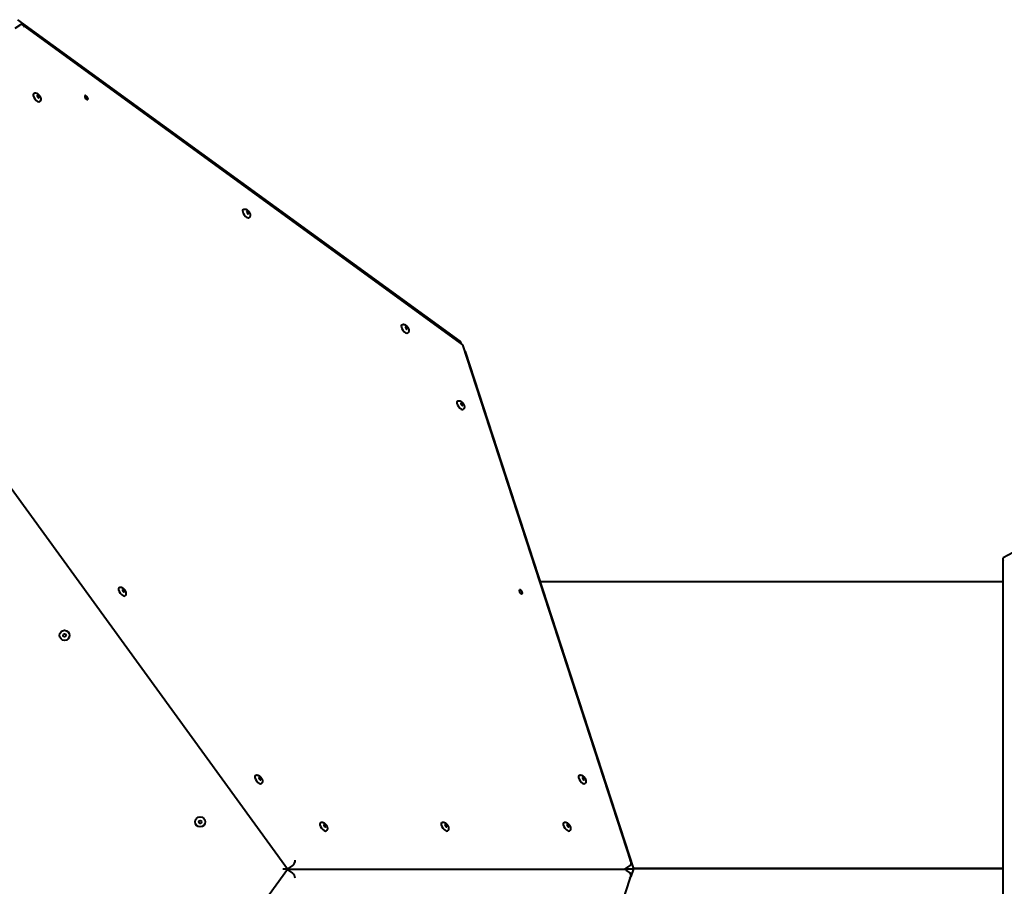
# Model space of a CAD drawing. Units: millimetres. Extents: x -467 to -340, y -128 to 27.
# Drawn here: x -412 to -399, y -61 to -50 of the extents above; entities that cross this region are included whole.
import ezdxf

# ---------------------------------------------------------------- set-up
doc = ezdxf.new("R2010")
doc.units = ezdxf.units.MM
doc.linetypes.add('K5LT_BASIC', pattern=[0])
doc.layers.add('Системный слой', color=7, linetype='Continuous')

# ---------------------------------------------------------------- blocks, each defined once
blk = doc.blocks.new('U1')
at = {"layer": 'Системный слой', "color": 143, "linetype": 'K5LT_BASIC', "lineweight": 40, "true_color": 0x33acca}
for p, q in [((-412.273, -49.732), (-412.215, -49.69)), ((-412.243, -49.618), (-406.365, -53.889)), ((-406.323, -53.941), (-412.171, -49.692)), ((-408.654, -60.908), (-413.669, -54.005)), ((-406.323, -53.941), (-406.329, -53.946)), ((-404.089, -60.816), (-406.323, -53.941)), ((-406.292, -54.029), (-404.058, -60.904)), ((-394.277, -54.137), (-399.142, -56.772)), ((-399.149, -56.784), (-399.149, -65.287)), ((-405.299, -57.085), (-399.149, -57.085)), ((-413.669, -67.811), (-408.654, -60.908)), ((-408.654, -60.908), (-408.716, -60.908)), ((-404.185, -60.912), (-408.657, -60.912)), ((-408.654, -60.908), (-404.184, -60.908)), ((-408.646, -60.92), (-408.588, -60.962)), ((-408.644, -60.901), (-408.586, -60.859)), ((-404.155, -60.904), (-404.163, -60.904)), ((-404.16, -60.92), (-404.102, -60.962)), ((-404.158, -60.901), (-404.1, -60.859)), ((-404.155, -60.904), (-404.083, -60.904)), ((-404.058, -60.904), (-404.091, -61.004)), ((-404.083, -60.904), (-404.058, -60.904)), ((-404.061, -60.895), (-399.149, -60.895)), ((-404.061, -60.895), (-399.149, -60.895)), ((-399.149, -60.905), (-404.059, -60.905)), ((-399.149, -60.905), (-404.059, -60.905)), ((-406.325, -67.879), (-404.091, -61.004))]:
    blk.add_line(p, q, dxfattribs=at)
for centre, radius in [((-411.618, -57.801), 0.067), ((-411.618, -57.801), 0.0195), ((-409.817, -60.281), 0.067), ((-409.817, -60.281), 0.0195)]:
    blk.add_circle(centre, radius, dxfattribs=at)
for centre, major_axis, ratio, start_param, end_param in [((-412.187, -49.742), (0.0186, -0.0572), 0.726543, 2.356194, 3.373416), ((-412.187, -49.742), (0.0186, -0.0572), 0.726543, 1.80262, 2.356194), ((-411.989, -50.653), (0.0394, -0.0542), 0.447214, 3.141593, 6.283185), ((-411.969, -50.639), (-0.0115, 0.0158), 0.447214, 0, 3.141593), ((-411.969, -50.639), (-0.0115, 0.0158), 0.447214, 5.340708, 6.283185), ((-411.969, -50.639), (-0.0115, 0.0158), 0.447214, 3.141593, 5.340708), ((-411.329, -50.653), (0.0191, -0.0263), 0.447214, 3.141593, 5.026548), ((-411.329, -50.653), (0.0191, -0.0263), 0.447214, 0, 3.141593), ((-411.329, -50.653), (0.0191, -0.0263), 0.447214, 5.026548, 6.283185), ((-409.206, -52.196), (0.0394, -0.0542), 0.447214, 3.141593, 6.283185), ((-409.186, -52.181), (-0.0115, 0.0158), 0.447214, 0, 3.141593), ((-409.186, -52.181), (-0.0115, 0.0158), 0.447214, 5.340708, 6.283185), ((-409.186, -52.181), (-0.0115, 0.0158), 0.447214, 3.141593, 5.340708), ((-407.097, -53.728), (0.0394, -0.0542), 0.447214, 3.141593, 6.283185), ((-407.077, -53.714), (-0.0115, 0.0158), 0.447214, 0, 3.141593), ((-407.077, -53.714), (-0.0115, 0.0158), 0.447214, 5.340708, 6.283185), ((-407.077, -53.714), (-0.0115, 0.0158), 0.447214, 3.141593, 5.340708), ((-406.407, -53.919), (-0.0602, 0), 0.726543, 3.04375, 3.926991), ((-406.335, -54.06), (-0.0186, -0.0572), 0.726543, 2.356194, 2.673473), ((-406.359, -54.743), (0.0394, -0.0542), 0.447214, 3.141593, 6.283185), ((-406.34, -54.729), (-0.0115, 0.0158), 0.447214, 0, 3.141593), ((-406.34, -54.729), (-0.0115, 0.0158), 0.447214, 5.340708, 6.283185), ((-406.34, -54.729), (-0.0115, 0.0158), 0.447214, 3.141593, 5.340708), ((-399.099, -56.806), (0.0482, -0.0287), 0.461417, 2.873359, 3.409826), ((-399.099, -56.806), (0.0482, -0.0287), 0.461417, 3.409826, 4.053328), ((-410.857, -57.222), (0.0394, -0.0542), 0.447214, 3.141593, 6.283185), ((-410.837, -57.208), (-0.0115, 0.0158), 0.447214, 0, 3.141593), ((-410.837, -57.208), (-0.0115, 0.0158), 0.447214, 5.340708, 6.283185), ((-410.837, -57.208), (-0.0115, 0.0158), 0.447214, 3.141593, 5.340708), ((-405.554, -57.222), (0.0191, -0.0263), 0.447214, 3.141593, 4.39823), ((-405.554, -57.222), (0.0191, -0.0263), 0.447214, 0, 3.141593), ((-405.554, -57.222), (0.0191, -0.0263), 0.447214, 4.39823, 6.283185), ((-409.043, -59.718), (0.0394, -0.0542), 0.447214, 3.141593, 6.283185), ((-404.742, -59.718), (0.0394, -0.0542), 0.447214, 3.141593, 6.283185), ((-409.023, -59.704), (-0.0115, 0.0158), 0.447214, 0, 3.141593), ((-409.023, -59.704), (-0.0115, 0.0158), 0.447214, 5.340708, 6.283185), ((-409.023, -59.704), (-0.0115, 0.0158), 0.447214, 3.141593, 5.340708), ((-404.723, -59.704), (-0.0115, 0.0158), 0.447214, 0, 3.141593), ((-404.723, -59.704), (-0.0115, 0.0158), 0.447214, 5.340708, 6.283185), ((-404.723, -59.704), (-0.0115, 0.0158), 0.447214, 3.141593, 5.340708), ((-408.179, -60.346), (0.0394, -0.0542), 0.447214, 3.141593, 6.283185), ((-408.16, -60.331), (-0.0115, 0.0158), 0.447214, 0, 3.141593), ((-408.16, -60.331), (-0.0115, 0.0158), 0.447214, 5.340708, 6.283185), ((-408.16, -60.331), (-0.0115, 0.0158), 0.447214, 3.141593, 5.340708), ((-406.568, -60.346), (0.0394, -0.0542), 0.447214, 3.141593, 6.283185), ((-406.549, -60.331), (-0.0115, 0.0158), 0.447214, 0, 3.141593), ((-406.549, -60.331), (-0.0115, 0.0158), 0.447214, 5.340708, 6.283185), ((-406.549, -60.331), (-0.0115, 0.0158), 0.447214, 3.141593, 5.340708), ((-404.946, -60.346), (0.0394, -0.0542), 0.447214, 3.141593, 6.283185), ((-404.927, -60.331), (-0.0115, 0.0158), 0.447214, 0, 3.141593), ((-404.927, -60.331), (-0.0115, 0.0158), 0.447214, 5.340708, 6.283185), ((-404.927, -60.331), (-0.0115, 0.0158), 0.447214, 3.141593, 5.340708), ((-408.589, -60.816), (-0.0245, -0.0481), 0.557537, 0.830362, 2.401158), ((-404.142, -60.816), (-0.0487, 0.0354), 0.726543, 3.926991, 4.480565), ((-404.142, -60.816), (-0.0487, 0.0354), 0.726543, 2.909769, 3.926991), ((-408.649, -60.962), (0.0245, -0.0481), 0.557537, 2.311231, 2.65795), ((-408.647, -60.858), (-0.0245, -0.0481), 0.557537, 0.516788, 0.830362), ((-408.591, -61.004), (0.0245, -0.0481), 0.557537, 0.740435, 2.311231), ((-405.222, -60.9), (0, -0.0425), 0.447214, -1.384731, -1.279991), ((-405.222, -60.9), (0, -0.0425), 0.447214, 1.279991, 1.384731), ((-404.201, -60.962), (-0.0487, -0.0354), 0.726543, 3.373416, 3.926991), ((-404.2, -60.858), (-0.0487, 0.0354), 0.726543, 2.356194, 2.909769), ((-404.144, -61.004), (-0.0487, -0.0354), 0.726543, 2.356194, 3.373416), ((-404.144, -61.004), (-0.0487, -0.0354), 0.726543, 1.80262, 2.356194)]:
    blk.add_ellipse(centre, major_axis=major_axis, ratio=ratio, start_param=start_param, end_param=end_param, dxfattribs=at)
for points, knots in [([(-412.028, -50.599), (-412.027, -50.598), (-412.026, -50.597), (-412.023, -50.596), (-412.022, -50.595), (-412.02, -50.594), (-412.019, -50.594), (-412.016, -50.593), (-412.015, -50.593), (-412.012, -50.592), (-412.011, -50.592), (-412.009, -50.592), (-412.007, -50.592), (-412.005, -50.592), (-412.003, -50.592), (-412, -50.592), (-411.999, -50.592), (-411.996, -50.593), (-411.995, -50.593), (-411.992, -50.594), (-411.99, -50.595), (-411.987, -50.596), (-411.986, -50.597), (-411.984, -50.598), (-411.983, -50.598), (-411.982, -50.599), (-411.981, -50.599), (-411.98, -50.6), (-411.98, -50.6), (-411.98, -50.6), (-411.979, -50.6), (-411.979, -50.601), (-411.979, -50.601), (-411.978, -50.601), (-411.978, -50.601), (-411.977, -50.602), (-411.976, -50.603), (-411.974, -50.604), (-411.972, -50.605), (-411.97, -50.607), (-411.969, -50.608), (-411.968, -50.609), (-411.967, -50.61), (-411.966, -50.611), (-411.964, -50.612), (-411.962, -50.615), (-411.96, -50.616), (-411.958, -50.619), (-411.956, -50.621), (-411.955, -50.623), (-411.954, -50.624), (-411.952, -50.626), (-411.951, -50.628), (-411.949, -50.632), (-411.947, -50.634), (-411.945, -50.637), (-411.944, -50.639), (-411.942, -50.643), (-411.941, -50.644), (-411.94, -50.648), (-411.939, -50.65), (-411.938, -50.653), (-411.937, -50.655), (-411.936, -50.659), (-411.936, -50.66), (-411.935, -50.664), (-411.935, -50.666), (-411.934, -50.668), (-411.934, -50.67), (-411.934, -50.671)], [0, 0, 0, 0, 0.599186, 0.599186, 1.201181, 1.201181, 1.807549, 1.807549, 2.425246, 2.425246, 2.950338, 2.950338, 3.596882, 3.596882, 4.251989, 4.251989, 4.944393, 4.944393, 5.662364, 5.662364, 6.406992, 6.406992, 7.178705, 7.178705, 7.522894, 7.522894, 7.882506, 7.882506, 7.972409, 7.972409, 8.062311, 8.062311, 8.178265, 8.178265, 8.410171, 8.410171, 8.873985, 8.873985, 9.627446, 9.627446, 10.100556, 10.100556, 10.434397, 10.434397, 11.10208, 11.10208, 11.963532, 11.963532, 12.837493, 12.837493, 13.20451, 13.20451, 14.106141, 14.106141, 14.997319, 14.997319, 15.871524, 15.871524, 16.732301, 16.732301, 17.579357, 17.579357, 18.414238, 18.414238, 19.235905, 19.235905, 20.042553, 20.042553, 20.602999, 20.602999, 20.602999, 20.602999]), ([(-411.934, -50.671), (-411.934, -50.672), (-411.934, -50.674), (-411.934, -50.677), (-411.934, -50.679), (-411.934, -50.682), (-411.935, -50.683), (-411.935, -50.686), (-411.936, -50.688), (-411.937, -50.69), (-411.937, -50.692), (-411.938, -50.694), (-411.938, -50.694), (-411.939, -50.696), (-411.94, -50.697), (-411.942, -50.7), (-411.942, -50.701), (-411.944, -50.703), (-411.945, -50.704), (-411.947, -50.705), (-411.948, -50.706), (-411.949, -50.707)], [0, 0, 0, 0, 0.769187, 0.769187, 1.513297, 1.513297, 2.23037, 2.23037, 2.9168, 2.9168, 3.578765, 3.578765, 3.956474, 3.956474, 4.585933, 4.585933, 5.202116, 5.202116, 5.809506, 5.809506, 6.397001, 6.397001, 6.397001, 6.397001]), ([(-409.245, -52.141), (-409.244, -52.141), (-409.243, -52.14), (-409.24, -52.139), (-409.239, -52.138), (-409.237, -52.137), (-409.236, -52.136), (-409.233, -52.136), (-409.232, -52.135), (-409.229, -52.135), (-409.228, -52.135), (-409.226, -52.135), (-409.224, -52.134), (-409.222, -52.135), (-409.22, -52.135), (-409.217, -52.135), (-409.216, -52.135), (-409.213, -52.136), (-409.212, -52.136), (-409.209, -52.137), (-409.207, -52.138), (-409.204, -52.139), (-409.203, -52.14), (-409.201, -52.141), (-409.2, -52.141), (-409.199, -52.142), (-409.198, -52.142), (-409.197, -52.143), (-409.197, -52.143), (-409.197, -52.143), (-409.196, -52.143), (-409.196, -52.143), (-409.196, -52.143), (-409.195, -52.144), (-409.195, -52.144), (-409.194, -52.145), (-409.193, -52.145), (-409.191, -52.147), (-409.189, -52.148), (-409.187, -52.15), (-409.186, -52.151), (-409.185, -52.152), (-409.184, -52.152), (-409.183, -52.154), (-409.181, -52.155), (-409.179, -52.157), (-409.178, -52.159), (-409.175, -52.162), (-409.173, -52.164), (-409.172, -52.166), (-409.171, -52.167), (-409.169, -52.169), (-409.168, -52.171), (-409.166, -52.174), (-409.164, -52.176), (-409.162, -52.18), (-409.161, -52.182), (-409.159, -52.185), (-409.159, -52.187), (-409.157, -52.191), (-409.156, -52.193), (-409.155, -52.196), (-409.154, -52.198), (-409.153, -52.201), (-409.153, -52.203), (-409.152, -52.207), (-409.152, -52.208), (-409.151, -52.211), (-409.151, -52.212), (-409.151, -52.213)], [0, 0, 0, 0, 0.599186, 0.599186, 1.201181, 1.201181, 1.807549, 1.807549, 2.425246, 2.425246, 2.950338, 2.950338, 3.596882, 3.596882, 4.251989, 4.251989, 4.944393, 4.944393, 5.662364, 5.662364, 6.406992, 6.406992, 7.178705, 7.178705, 7.522894, 7.522894, 7.882506, 7.882506, 7.972409, 7.972409, 8.062311, 8.062311, 8.178265, 8.178265, 8.410171, 8.410171, 8.873985, 8.873985, 9.627446, 9.627446, 10.100556, 10.100556, 10.434397, 10.434397, 11.10208, 11.10208, 11.963532, 11.963532, 12.837493, 12.837493, 13.20451, 13.20451, 14.106141, 14.106141, 14.997319, 14.997319, 15.871524, 15.871524, 16.732301, 16.732301, 17.579357, 17.579357, 18.414238, 18.414238, 19.235905, 19.235905, 20.042553, 20.042553, 20.602999, 20.602999, 20.602999, 20.602999]), ([(-409.151, -52.213), (-409.151, -52.215), (-409.151, -52.217), (-409.151, -52.22), (-409.151, -52.221), (-409.151, -52.225), (-409.152, -52.226), (-409.152, -52.229), (-409.153, -52.23), (-409.154, -52.233), (-409.154, -52.234), (-409.155, -52.236), (-409.155, -52.237), (-409.156, -52.239), (-409.157, -52.24), (-409.159, -52.242), (-409.16, -52.243), (-409.161, -52.245), (-409.162, -52.246), (-409.164, -52.248), (-409.165, -52.249), (-409.166, -52.25)], [0, 0, 0, 0, 0.769187, 0.769187, 1.513297, 1.513297, 2.23037, 2.23037, 2.9168, 2.9168, 3.578765, 3.578765, 3.956474, 3.956474, 4.585933, 4.585933, 5.202116, 5.202116, 5.809506, 5.809506, 6.397001, 6.397001, 6.397001, 6.397001]), ([(-407.136, -53.674), (-407.135, -53.673), (-407.134, -53.672), (-407.132, -53.671), (-407.13, -53.67), (-407.128, -53.669), (-407.127, -53.669), (-407.124, -53.668), (-407.123, -53.668), (-407.12, -53.667), (-407.119, -53.667), (-407.117, -53.667), (-407.115, -53.667), (-407.113, -53.667), (-407.111, -53.667), (-407.108, -53.667), (-407.107, -53.667), (-407.104, -53.668), (-407.103, -53.668), (-407.1, -53.669), (-407.098, -53.67), (-407.095, -53.671), (-407.094, -53.672), (-407.092, -53.673), (-407.091, -53.673), (-407.09, -53.674), (-407.089, -53.674), (-407.088, -53.675), (-407.088, -53.675), (-407.088, -53.675), (-407.088, -53.675), (-407.087, -53.675), (-407.087, -53.676), (-407.086, -53.676), (-407.086, -53.676), (-407.085, -53.677), (-407.084, -53.678), (-407.082, -53.679), (-407.08, -53.68), (-407.078, -53.682), (-407.077, -53.683), (-407.076, -53.684), (-407.075, -53.685), (-407.074, -53.686), (-407.072, -53.687), (-407.07, -53.69), (-407.069, -53.691), (-407.066, -53.694), (-407.064, -53.696), (-407.063, -53.698), (-407.062, -53.699), (-407.06, -53.701), (-407.059, -53.703), (-407.057, -53.707), (-407.055, -53.709), (-407.053, -53.712), (-407.052, -53.714), (-407.05, -53.718), (-407.05, -53.719), (-407.048, -53.723), (-407.047, -53.725), (-407.046, -53.728), (-407.045, -53.73), (-407.044, -53.734), (-407.044, -53.735), (-407.043, -53.739), (-407.043, -53.74), (-407.042, -53.743), (-407.042, -53.745), (-407.042, -53.746)], [0, 0, 0, 0, 0.599186, 0.599186, 1.201181, 1.201181, 1.807549, 1.807549, 2.425246, 2.425246, 2.950338, 2.950338, 3.596882, 3.596882, 4.251989, 4.251989, 4.944393, 4.944393, 5.662364, 5.662364, 6.406992, 6.406992, 7.178705, 7.178705, 7.522894, 7.522894, 7.882506, 7.882506, 7.972409, 7.972409, 8.062311, 8.062311, 8.178265, 8.178265, 8.410171, 8.410171, 8.873985, 8.873985, 9.627446, 9.627446, 10.100556, 10.100556, 10.434397, 10.434397, 11.10208, 11.10208, 11.963532, 11.963532, 12.837493, 12.837493, 13.20451, 13.20451, 14.106141, 14.106141, 14.997319, 14.997319, 15.871524, 15.871524, 16.732301, 16.732301, 17.579357, 17.579357, 18.414238, 18.414238, 19.235905, 19.235905, 20.042553, 20.042553, 20.602999, 20.602999, 20.602999, 20.602999]), ([(-407.042, -53.746), (-407.042, -53.747), (-407.042, -53.749), (-407.042, -53.752), (-407.042, -53.754), (-407.042, -53.757), (-407.043, -53.758), (-407.043, -53.761), (-407.044, -53.763), (-407.045, -53.765), (-407.045, -53.767), (-407.046, -53.769), (-407.046, -53.769), (-407.047, -53.771), (-407.048, -53.772), (-407.05, -53.775), (-407.051, -53.776), (-407.052, -53.778), (-407.053, -53.779), (-407.055, -53.78), (-407.056, -53.781), (-407.057, -53.782)], [0, 0, 0, 0, 0.769187, 0.769187, 1.513297, 1.513297, 2.23037, 2.23037, 2.9168, 2.9168, 3.578765, 3.578765, 3.956474, 3.956474, 4.585933, 4.585933, 5.202116, 5.202116, 5.809506, 5.809506, 6.397001, 6.397001, 6.397001, 6.397001]), ([(-406.398, -54.689), (-406.397, -54.688), (-406.396, -54.687), (-406.394, -54.686), (-406.393, -54.685), (-406.39, -54.684), (-406.389, -54.684), (-406.387, -54.683), (-406.385, -54.683), (-406.383, -54.682), (-406.382, -54.682), (-406.379, -54.682), (-406.378, -54.682), (-406.375, -54.682), (-406.374, -54.682), (-406.371, -54.682), (-406.369, -54.683), (-406.367, -54.683), (-406.365, -54.684), (-406.362, -54.684), (-406.361, -54.685), (-406.358, -54.686), (-406.356, -54.687), (-406.354, -54.688), (-406.353, -54.688), (-406.352, -54.689), (-406.351, -54.689), (-406.351, -54.69), (-406.35, -54.69), (-406.35, -54.69), (-406.35, -54.69), (-406.35, -54.691), (-406.349, -54.691), (-406.349, -54.691), (-406.348, -54.691), (-406.347, -54.692), (-406.346, -54.693), (-406.344, -54.694), (-406.343, -54.695), (-406.341, -54.697), (-406.34, -54.698), (-406.338, -54.699), (-406.338, -54.7), (-406.336, -54.701), (-406.335, -54.702), (-406.332, -54.705), (-406.331, -54.706), (-406.328, -54.709), (-406.327, -54.711), (-406.325, -54.713), (-406.325, -54.714), (-406.323, -54.716), (-406.321, -54.718), (-406.319, -54.722), (-406.318, -54.724), (-406.316, -54.727), (-406.315, -54.729), (-406.313, -54.733), (-406.312, -54.734), (-406.31, -54.738), (-406.31, -54.74), (-406.308, -54.743), (-406.308, -54.745), (-406.307, -54.749), (-406.306, -54.75), (-406.306, -54.754), (-406.305, -54.756), (-406.305, -54.758), (-406.305, -54.76), (-406.305, -54.761)], [0, 0, 0, 0, 0.599186, 0.599186, 1.201181, 1.201181, 1.807549, 1.807549, 2.425246, 2.425246, 2.950338, 2.950338, 3.596882, 3.596882, 4.251989, 4.251989, 4.944393, 4.944393, 5.662364, 5.662364, 6.406992, 6.406992, 7.178705, 7.178705, 7.522894, 7.522894, 7.882506, 7.882506, 7.972409, 7.972409, 8.062311, 8.062311, 8.178265, 8.178265, 8.410171, 8.410171, 8.873985, 8.873985, 9.627446, 9.627446, 10.100556, 10.100556, 10.434397, 10.434397, 11.10208, 11.10208, 11.963532, 11.963532, 12.837493, 12.837493, 13.20451, 13.20451, 14.106141, 14.106141, 14.997319, 14.997319, 15.871524, 15.871524, 16.732301, 16.732301, 17.579357, 17.579357, 18.414238, 18.414238, 19.235905, 19.235905, 20.042553, 20.042553, 20.602999, 20.602999, 20.602999, 20.602999]), ([(-406.305, -54.761), (-406.304, -54.762), (-406.304, -54.764), (-406.304, -54.767), (-406.305, -54.769), (-406.305, -54.772), (-406.305, -54.773), (-406.306, -54.776), (-406.306, -54.778), (-406.307, -54.78), (-406.308, -54.782), (-406.309, -54.784), (-406.309, -54.784), (-406.31, -54.786), (-406.311, -54.788), (-406.312, -54.79), (-406.313, -54.791), (-406.315, -54.793), (-406.316, -54.794), (-406.318, -54.796), (-406.319, -54.796), (-406.32, -54.797)], [0, 0, 0, 0, 0.769187, 0.769187, 1.513297, 1.513297, 2.23037, 2.23037, 2.9168, 2.9168, 3.578765, 3.578765, 3.956474, 3.956474, 4.585933, 4.585933, 5.202116, 5.202116, 5.809506, 5.809506, 6.397001, 6.397001, 6.397001, 6.397001]), ([(-410.896, -57.168), (-410.895, -57.167), (-410.894, -57.166), (-410.891, -57.165), (-410.89, -57.165), (-410.888, -57.164), (-410.887, -57.163), (-410.884, -57.162), (-410.883, -57.162), (-410.88, -57.162), (-410.879, -57.161), (-410.877, -57.161), (-410.875, -57.161), (-410.873, -57.161), (-410.871, -57.161), (-410.868, -57.162), (-410.867, -57.162), (-410.864, -57.162), (-410.863, -57.163), (-410.86, -57.164), (-410.858, -57.164), (-410.855, -57.165), (-410.854, -57.166), (-410.852, -57.167), (-410.851, -57.168), (-410.85, -57.168), (-410.849, -57.169), (-410.848, -57.169), (-410.848, -57.169), (-410.848, -57.169), (-410.847, -57.17), (-410.847, -57.17), (-410.847, -57.17), (-410.846, -57.17), (-410.846, -57.171), (-410.845, -57.171), (-410.844, -57.172), (-410.842, -57.174), (-410.84, -57.175), (-410.838, -57.176), (-410.837, -57.177), (-410.836, -57.178), (-410.835, -57.179), (-410.834, -57.18), (-410.832, -57.182), (-410.83, -57.184), (-410.829, -57.186), (-410.826, -57.189), (-410.824, -57.19), (-410.823, -57.193), (-410.822, -57.193), (-410.82, -57.196), (-410.819, -57.197), (-410.817, -57.201), (-410.815, -57.203), (-410.813, -57.206), (-410.812, -57.208), (-410.81, -57.212), (-410.809, -57.214), (-410.808, -57.217), (-410.807, -57.219), (-410.806, -57.223), (-410.805, -57.224), (-410.804, -57.228), (-410.804, -57.23), (-410.803, -57.233), (-410.803, -57.235), (-410.802, -57.238), (-410.802, -57.239), (-410.802, -57.24)], [0, 0, 0, 0, 0.599186, 0.599186, 1.201181, 1.201181, 1.807549, 1.807549, 2.425246, 2.425246, 2.950338, 2.950338, 3.596882, 3.596882, 4.251989, 4.251989, 4.944393, 4.944393, 5.662364, 5.662364, 6.406992, 6.406992, 7.178705, 7.178705, 7.522894, 7.522894, 7.882506, 7.882506, 7.972409, 7.972409, 8.062311, 8.062311, 8.178265, 8.178265, 8.410171, 8.410171, 8.873985, 8.873985, 9.627446, 9.627446, 10.100556, 10.100556, 10.434397, 10.434397, 11.10208, 11.10208, 11.963532, 11.963532, 12.837493, 12.837493, 13.20451, 13.20451, 14.106141, 14.106141, 14.997319, 14.997319, 15.871524, 15.871524, 16.732301, 16.732301, 17.579357, 17.579357, 18.414238, 18.414238, 19.235905, 19.235905, 20.042553, 20.042553, 20.602999, 20.602999, 20.602999, 20.602999]), ([(-410.802, -57.24), (-410.802, -57.242), (-410.802, -57.243), (-410.802, -57.246), (-410.802, -57.248), (-410.802, -57.251), (-410.803, -57.253), (-410.803, -57.255), (-410.804, -57.257), (-410.805, -57.26), (-410.805, -57.261), (-410.806, -57.263), (-410.806, -57.264), (-410.807, -57.266), (-410.808, -57.267), (-410.81, -57.269), (-410.81, -57.27), (-410.812, -57.272), (-410.813, -57.273), (-410.815, -57.275), (-410.816, -57.276), (-410.817, -57.276)], [0, 0, 0, 0, 0.769187, 0.769187, 1.513297, 1.513297, 2.23037, 2.23037, 2.9168, 2.9168, 3.578765, 3.578765, 3.956474, 3.956474, 4.585933, 4.585933, 5.202116, 5.202116, 5.809506, 5.809506, 6.397001, 6.397001, 6.397001, 6.397001]), ([(-409.082, -59.664), (-409.081, -59.663), (-409.08, -59.663), (-409.078, -59.661), (-409.077, -59.661), (-409.074, -59.66), (-409.073, -59.659), (-409.071, -59.658), (-409.069, -59.658), (-409.067, -59.658), (-409.066, -59.657), (-409.063, -59.657), (-409.062, -59.657), (-409.059, -59.657), (-409.058, -59.657), (-409.055, -59.658), (-409.053, -59.658), (-409.05, -59.658), (-409.049, -59.659), (-409.046, -59.66), (-409.045, -59.66), (-409.042, -59.662), (-409.04, -59.662), (-409.038, -59.663), (-409.037, -59.664), (-409.036, -59.664), (-409.035, -59.665), (-409.035, -59.665), (-409.034, -59.665), (-409.034, -59.666), (-409.034, -59.666), (-409.034, -59.666), (-409.033, -59.666), (-409.033, -59.666), (-409.032, -59.667), (-409.031, -59.668), (-409.03, -59.668), (-409.028, -59.67), (-409.027, -59.671), (-409.024, -59.673), (-409.024, -59.673), (-409.022, -59.674), (-409.022, -59.675), (-409.02, -59.677), (-409.019, -59.678), (-409.016, -59.68), (-409.015, -59.682), (-409.012, -59.685), (-409.011, -59.686), (-409.009, -59.689), (-409.009, -59.689), (-409.007, -59.692), (-409.005, -59.694), (-409.003, -59.697), (-409.002, -59.699), (-409, -59.703), (-408.999, -59.704), (-408.997, -59.708), (-408.996, -59.71), (-408.994, -59.713), (-408.994, -59.715), (-408.992, -59.719), (-408.992, -59.721), (-408.991, -59.724), (-408.99, -59.726), (-408.989, -59.729), (-408.989, -59.731), (-408.989, -59.734), (-408.989, -59.735), (-408.989, -59.736)], [0, 0, 0, 0, 0.599186, 0.599186, 1.201181, 1.201181, 1.807549, 1.807549, 2.425246, 2.425246, 2.950338, 2.950338, 3.596882, 3.596882, 4.251989, 4.251989, 4.944393, 4.944393, 5.662364, 5.662364, 6.406992, 6.406992, 7.178705, 7.178705, 7.522894, 7.522894, 7.882506, 7.882506, 7.972409, 7.972409, 8.062311, 8.062311, 8.178265, 8.178265, 8.410171, 8.410171, 8.873985, 8.873985, 9.627446, 9.627446, 10.100556, 10.100556, 10.434397, 10.434397, 11.10208, 11.10208, 11.963532, 11.963532, 12.837493, 12.837493, 13.20451, 13.20451, 14.106141, 14.106141, 14.997319, 14.997319, 15.871524, 15.871524, 16.732301, 16.732301, 17.579357, 17.579357, 18.414238, 18.414238, 19.235905, 19.235905, 20.042553, 20.042553, 20.602999, 20.602999, 20.602999, 20.602999]), ([(-404.782, -59.664), (-404.781, -59.663), (-404.78, -59.663), (-404.777, -59.661), (-404.776, -59.661), (-404.774, -59.66), (-404.773, -59.659), (-404.77, -59.658), (-404.769, -59.658), (-404.766, -59.658), (-404.765, -59.657), (-404.763, -59.657), (-404.761, -59.657), (-404.759, -59.657), (-404.757, -59.657), (-404.754, -59.658), (-404.753, -59.658), (-404.75, -59.658), (-404.749, -59.659), (-404.746, -59.66), (-404.744, -59.66), (-404.741, -59.662), (-404.74, -59.662), (-404.738, -59.663), (-404.737, -59.664), (-404.736, -59.664), (-404.735, -59.665), (-404.734, -59.665), (-404.734, -59.665), (-404.734, -59.666), (-404.733, -59.666), (-404.733, -59.666), (-404.733, -59.666), (-404.732, -59.666), (-404.732, -59.667), (-404.73, -59.668), (-404.73, -59.668), (-404.727, -59.67), (-404.726, -59.671), (-404.724, -59.673), (-404.723, -59.673), (-404.722, -59.674), (-404.721, -59.675), (-404.719, -59.677), (-404.718, -59.678), (-404.716, -59.68), (-404.714, -59.682), (-404.712, -59.685), (-404.71, -59.686), (-404.709, -59.689), (-404.708, -59.689), (-404.706, -59.692), (-404.705, -59.694), (-404.702, -59.697), (-404.701, -59.699), (-404.699, -59.703), (-404.698, -59.704), (-404.696, -59.708), (-404.695, -59.71), (-404.694, -59.713), (-404.693, -59.715), (-404.692, -59.719), (-404.691, -59.721), (-404.69, -59.724), (-404.69, -59.726), (-404.689, -59.729), (-404.689, -59.731), (-404.688, -59.734), (-404.688, -59.735), (-404.688, -59.736)], [0, 0, 0, 0, 0.599186, 0.599186, 1.201181, 1.201181, 1.807549, 1.807549, 2.425246, 2.425246, 2.950338, 2.950338, 3.596882, 3.596882, 4.251989, 4.251989, 4.944393, 4.944393, 5.662364, 5.662364, 6.406992, 6.406992, 7.178705, 7.178705, 7.522894, 7.522894, 7.882506, 7.882506, 7.972409, 7.972409, 8.062311, 8.062311, 8.178265, 8.178265, 8.410171, 8.410171, 8.873985, 8.873985, 9.627446, 9.627446, 10.100556, 10.100556, 10.434397, 10.434397, 11.10208, 11.10208, 11.963532, 11.963532, 12.837493, 12.837493, 13.20451, 13.20451, 14.106141, 14.106141, 14.997319, 14.997319, 15.871524, 15.871524, 16.732301, 16.732301, 17.579357, 17.579357, 18.414238, 18.414238, 19.235905, 19.235905, 20.042553, 20.042553, 20.602999, 20.602999, 20.602999, 20.602999]), ([(-408.989, -59.736), (-408.988, -59.738), (-408.988, -59.739), (-408.988, -59.743), (-408.989, -59.744), (-408.989, -59.747), (-408.989, -59.749), (-408.99, -59.752), (-408.99, -59.753), (-408.991, -59.756), (-408.992, -59.757), (-408.992, -59.759), (-408.993, -59.76), (-408.994, -59.762), (-408.995, -59.763), (-408.996, -59.765), (-408.997, -59.766), (-408.999, -59.768), (-409, -59.769), (-409.002, -59.771), (-409.003, -59.772), (-409.004, -59.772)], [0, 0, 0, 0, 0.769187, 0.769187, 1.513297, 1.513297, 2.23037, 2.23037, 2.9168, 2.9168, 3.578765, 3.578765, 3.956474, 3.956474, 4.585933, 4.585933, 5.202116, 5.202116, 5.809506, 5.809506, 6.397001, 6.397001, 6.397001, 6.397001]), ([(-404.688, -59.736), (-404.688, -59.738), (-404.688, -59.739), (-404.688, -59.743), (-404.688, -59.744), (-404.688, -59.747), (-404.689, -59.749), (-404.689, -59.752), (-404.69, -59.753), (-404.691, -59.756), (-404.691, -59.757), (-404.692, -59.759), (-404.692, -59.76), (-404.693, -59.762), (-404.694, -59.763), (-404.696, -59.765), (-404.696, -59.766), (-404.698, -59.768), (-404.699, -59.769), (-404.701, -59.771), (-404.702, -59.772), (-404.703, -59.772)], [0, 0, 0, 0, 0.769187, 0.769187, 1.513297, 1.513297, 2.23037, 2.23037, 2.9168, 2.9168, 3.578765, 3.578765, 3.956474, 3.956474, 4.585933, 4.585933, 5.202116, 5.202116, 5.809506, 5.809506, 6.397001, 6.397001, 6.397001, 6.397001]), ([(-408.219, -60.291), (-408.218, -60.291), (-408.217, -60.29), (-408.214, -60.289), (-408.213, -60.288), (-408.211, -60.287), (-408.21, -60.287), (-408.207, -60.286), (-408.206, -60.285), (-408.203, -60.285), (-408.202, -60.285), (-408.2, -60.285), (-408.198, -60.285), (-408.196, -60.285), (-408.194, -60.285), (-408.191, -60.285), (-408.19, -60.285), (-408.187, -60.286), (-408.186, -60.286), (-408.183, -60.287), (-408.181, -60.288), (-408.178, -60.289), (-408.177, -60.29), (-408.175, -60.291), (-408.174, -60.291), (-408.173, -60.292), (-408.172, -60.292), (-408.171, -60.293), (-408.171, -60.293), (-408.171, -60.293), (-408.17, -60.293), (-408.17, -60.293), (-408.17, -60.293), (-408.169, -60.294), (-408.169, -60.294), (-408.168, -60.295), (-408.167, -60.296), (-408.164, -60.297), (-408.163, -60.298), (-408.161, -60.3), (-408.16, -60.301), (-408.159, -60.302), (-408.158, -60.302), (-408.157, -60.304), (-408.155, -60.305), (-408.153, -60.308), (-408.151, -60.309), (-408.149, -60.312), (-408.147, -60.314), (-408.146, -60.316), (-408.145, -60.317), (-408.143, -60.319), (-408.142, -60.321), (-408.14, -60.325), (-408.138, -60.326), (-408.136, -60.33), (-408.135, -60.332), (-408.133, -60.335), (-408.132, -60.337), (-408.131, -60.341), (-408.13, -60.343), (-408.129, -60.346), (-408.128, -60.348), (-408.127, -60.351), (-408.127, -60.353), (-408.126, -60.357), (-408.126, -60.358), (-408.125, -60.361), (-408.125, -60.362), (-408.125, -60.364)], [0, 0, 0, 0, 0.599186, 0.599186, 1.201181, 1.201181, 1.807549, 1.807549, 2.425246, 2.425246, 2.950338, 2.950338, 3.596882, 3.596882, 4.251989, 4.251989, 4.944393, 4.944393, 5.662364, 5.662364, 6.406992, 6.406992, 7.178705, 7.178705, 7.522894, 7.522894, 7.882506, 7.882506, 7.972409, 7.972409, 8.062311, 8.062311, 8.178265, 8.178265, 8.410171, 8.410171, 8.873985, 8.873985, 9.627446, 9.627446, 10.100556, 10.100556, 10.434397, 10.434397, 11.10208, 11.10208, 11.963532, 11.963532, 12.837493, 12.837493, 13.20451, 13.20451, 14.106141, 14.106141, 14.997319, 14.997319, 15.871524, 15.871524, 16.732301, 16.732301, 17.579357, 17.579357, 18.414238, 18.414238, 19.235905, 19.235905, 20.042553, 20.042553, 20.602999, 20.602999, 20.602999, 20.602999]), ([(-406.608, -60.291), (-406.607, -60.291), (-406.606, -60.29), (-406.603, -60.289), (-406.602, -60.288), (-406.6, -60.287), (-406.598, -60.287), (-406.596, -60.286), (-406.595, -60.285), (-406.592, -60.285), (-406.591, -60.285), (-406.589, -60.285), (-406.587, -60.285), (-406.584, -60.285), (-406.583, -60.285), (-406.58, -60.285), (-406.579, -60.285), (-406.576, -60.286), (-406.574, -60.286), (-406.571, -60.287), (-406.57, -60.288), (-406.567, -60.289), (-406.566, -60.29), (-406.563, -60.291), (-406.563, -60.291), (-406.561, -60.292), (-406.561, -60.292), (-406.56, -60.293), (-406.56, -60.293), (-406.559, -60.293), (-406.559, -60.293), (-406.559, -60.293), (-406.559, -60.293), (-406.558, -60.294), (-406.558, -60.294), (-406.556, -60.295), (-406.556, -60.296), (-406.553, -60.297), (-406.552, -60.298), (-406.55, -60.3), (-406.549, -60.301), (-406.548, -60.302), (-406.547, -60.302), (-406.545, -60.304), (-406.544, -60.305), (-406.542, -60.308), (-406.54, -60.309), (-406.538, -60.312), (-406.536, -60.314), (-406.534, -60.316), (-406.534, -60.317), (-406.532, -60.319), (-406.531, -60.321), (-406.528, -60.325), (-406.527, -60.326), (-406.525, -60.33), (-406.524, -60.332), (-406.522, -60.335), (-406.521, -60.337), (-406.52, -60.341), (-406.519, -60.343), (-406.518, -60.346), (-406.517, -60.348), (-406.516, -60.351), (-406.516, -60.353), (-406.515, -60.357), (-406.515, -60.358), (-406.514, -60.361), (-406.514, -60.362), (-406.514, -60.364)], [0, 0, 0, 0, 0.599186, 0.599186, 1.201181, 1.201181, 1.807549, 1.807549, 2.425246, 2.425246, 2.950338, 2.950338, 3.596882, 3.596882, 4.251989, 4.251989, 4.944393, 4.944393, 5.662364, 5.662364, 6.406992, 6.406992, 7.178705, 7.178705, 7.522894, 7.522894, 7.882506, 7.882506, 7.972409, 7.972409, 8.062311, 8.062311, 8.178265, 8.178265, 8.410171, 8.410171, 8.873985, 8.873985, 9.627446, 9.627446, 10.100556, 10.100556, 10.434397, 10.434397, 11.10208, 11.10208, 11.963532, 11.963532, 12.837493, 12.837493, 13.20451, 13.20451, 14.106141, 14.106141, 14.997319, 14.997319, 15.871524, 15.871524, 16.732301, 16.732301, 17.579357, 17.579357, 18.414238, 18.414238, 19.235905, 19.235905, 20.042553, 20.042553, 20.602999, 20.602999, 20.602999, 20.602999]), ([(-404.986, -60.291), (-404.985, -60.291), (-404.984, -60.29), (-404.981, -60.289), (-404.98, -60.288), (-404.978, -60.287), (-404.976, -60.287), (-404.974, -60.286), (-404.973, -60.285), (-404.97, -60.285), (-404.969, -60.285), (-404.967, -60.285), (-404.965, -60.285), (-404.962, -60.285), (-404.961, -60.285), (-404.958, -60.285), (-404.957, -60.285), (-404.954, -60.286), (-404.952, -60.286), (-404.949, -60.287), (-404.948, -60.288), (-404.945, -60.289), (-404.944, -60.29), (-404.941, -60.291), (-404.941, -60.291), (-404.939, -60.292), (-404.939, -60.292), (-404.938, -60.293), (-404.938, -60.293), (-404.937, -60.293), (-404.937, -60.293), (-404.937, -60.293), (-404.937, -60.293), (-404.936, -60.294), (-404.936, -60.294), (-404.934, -60.295), (-404.933, -60.296), (-404.931, -60.297), (-404.93, -60.298), (-404.928, -60.3), (-404.927, -60.301), (-404.926, -60.302), (-404.925, -60.302), (-404.923, -60.304), (-404.922, -60.305), (-404.92, -60.308), (-404.918, -60.309), (-404.916, -60.312), (-404.914, -60.314), (-404.912, -60.316), (-404.912, -60.317), (-404.91, -60.319), (-404.909, -60.321), (-404.906, -60.325), (-404.905, -60.326), (-404.903, -60.33), (-404.902, -60.332), (-404.9, -60.335), (-404.899, -60.337), (-404.898, -60.341), (-404.897, -60.343), (-404.896, -60.346), (-404.895, -60.348), (-404.894, -60.351), (-404.894, -60.353), (-404.893, -60.357), (-404.892, -60.358), (-404.892, -60.361), (-404.892, -60.362), (-404.892, -60.364)], [0, 0, 0, 0, 0.599186, 0.599186, 1.201181, 1.201181, 1.807549, 1.807549, 2.425246, 2.425246, 2.950338, 2.950338, 3.596882, 3.596882, 4.251989, 4.251989, 4.944393, 4.944393, 5.662364, 5.662364, 6.406992, 6.406992, 7.178705, 7.178705, 7.522894, 7.522894, 7.882506, 7.882506, 7.972409, 7.972409, 8.062311, 8.062311, 8.178265, 8.178265, 8.410171, 8.410171, 8.873985, 8.873985, 9.627446, 9.627446, 10.100556, 10.100556, 10.434397, 10.434397, 11.10208, 11.10208, 11.963532, 11.963532, 12.837493, 12.837493, 13.20451, 13.20451, 14.106141, 14.106141, 14.997319, 14.997319, 15.871524, 15.871524, 16.732301, 16.732301, 17.579357, 17.579357, 18.414238, 18.414238, 19.235905, 19.235905, 20.042553, 20.042553, 20.602999, 20.602999, 20.602999, 20.602999]), ([(-408.125, -60.364), (-408.125, -60.365), (-408.125, -60.367), (-408.125, -60.37), (-408.125, -60.372), (-408.125, -60.375), (-408.126, -60.376), (-408.126, -60.379), (-408.127, -60.38), (-408.128, -60.383), (-408.128, -60.384), (-408.129, -60.386), (-408.129, -60.387), (-408.13, -60.389), (-408.131, -60.39), (-408.133, -60.392), (-408.133, -60.394), (-408.135, -60.396), (-408.136, -60.396), (-408.138, -60.398), (-408.139, -60.399), (-408.14, -60.4)], [0, 0, 0, 0, 0.769187, 0.769187, 1.513297, 1.513297, 2.23037, 2.23037, 2.9168, 2.9168, 3.578765, 3.578765, 3.956474, 3.956474, 4.585933, 4.585933, 5.202116, 5.202116, 5.809506, 5.809506, 6.397001, 6.397001, 6.397001, 6.397001]), ([(-406.514, -60.364), (-406.514, -60.365), (-406.514, -60.367), (-406.514, -60.37), (-406.514, -60.372), (-406.514, -60.375), (-406.514, -60.376), (-406.515, -60.379), (-406.516, -60.38), (-406.516, -60.383), (-406.517, -60.384), (-406.518, -60.386), (-406.518, -60.387), (-406.519, -60.389), (-406.52, -60.39), (-406.522, -60.392), (-406.522, -60.394), (-406.524, -60.396), (-406.525, -60.396), (-406.527, -60.398), (-406.528, -60.399), (-406.529, -60.4)], [0, 0, 0, 0, 0.769187, 0.769187, 1.513297, 1.513297, 2.23037, 2.23037, 2.9168, 2.9168, 3.578765, 3.578765, 3.956474, 3.956474, 4.585933, 4.585933, 5.202116, 5.202116, 5.809506, 5.809506, 6.397001, 6.397001, 6.397001, 6.397001]), ([(-404.892, -60.364), (-404.892, -60.365), (-404.892, -60.367), (-404.892, -60.37), (-404.892, -60.372), (-404.892, -60.375), (-404.892, -60.376), (-404.893, -60.379), (-404.893, -60.38), (-404.894, -60.383), (-404.895, -60.384), (-404.896, -60.386), (-404.896, -60.387), (-404.897, -60.389), (-404.898, -60.39), (-404.899, -60.392), (-404.9, -60.394), (-404.902, -60.396), (-404.903, -60.396), (-404.905, -60.398), (-404.906, -60.399), (-404.907, -60.4)], [0, 0, 0, 0, 0.769187, 0.769187, 1.513297, 1.513297, 2.23037, 2.23037, 2.9168, 2.9168, 3.578765, 3.578765, 3.956474, 3.956474, 4.585933, 4.585933, 5.202116, 5.202116, 5.809506, 5.809506, 6.397001, 6.397001, 6.397001, 6.397001])]:
    blk.add_open_spline(points, degree=3, knots=knots, dxfattribs=at)
blk.add_open_spline([(-405.361, -60.908), (-405.361, -60.91), (-405.361, -60.911), (-405.361, -60.912)], degree=3, dxfattribs=at)
blk = doc.blocks.new('U0')
at = {"layer": 'Системный слой'}
blk.add_blockref('U1', (0, 0), dxfattribs=at)

msp = doc.modelspace()

# ---------------------------------------------------------------- block references
at = {"layer": 'Системный слой'}
msp.add_blockref('U0', (0, 0), dxfattribs=at)

doc.saveas('drawing.dxf')
